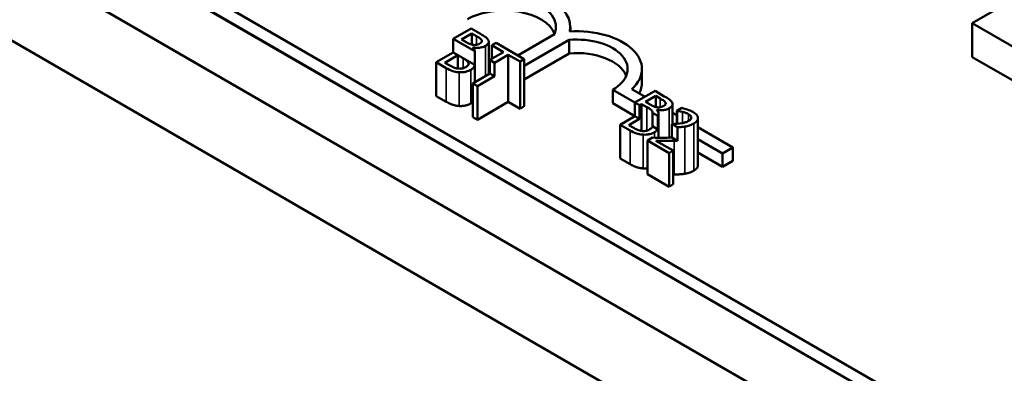
# Model space of a CAD drawing. Units: inches. Extents: x 1.2 to 53.8, y 0.2 to 41.9.
# Drawn here: x 42.6 to 43.7, y 32.6 to 33 of the extents above; entities that cross this region are included whole.
import ezdxf

# ---------------------------------------------------------------- set-up
doc = ezdxf.new("R2010")
doc.units = ezdxf.units.IN
doc.header["$LTSCALE"] = 2.5
doc.header["$MEASUREMENT"] = 0
doc.layers.add('Visible (ANSI)', color=7, linetype='Continuous', lineweight=50)
doc.layers.add('Visible Narrow (ANSI)', color=7, linetype='Continuous', lineweight=35)

msp = doc.modelspace()

# ---------------------------------------------------------------- linework, layer by layer
at = {"layer": 'Visible (ANSI)'}
for p, q in [((38.7647, 35.3576), (45.6944, 31.3568)), ((44.8013, 31.8887), (41.393, 33.8565)), ((44.8013, 31.8724), (41.393, 33.8402)), ((43.7145, 32.4264), (42.3002, 33.2429)), ((43.6261, 32.3754), (42.2119, 33.1919)), ((43.886, 33.1229), (43.7092, 33.0208)), ((43.222, 33.0109), (43.222, 33.0164)), ((43.7092, 32.98), (43.7092, 33.0208)), ((43.7092, 33.0208), (43.8349, 32.9483)), ((43.1018, 33.0144), (43.0801, 33.0019)), ((43.0902, 33.0012), (43.1027, 33.0084)), ((43.1131, 33.008), (43.1018, 33.0144)), ((43.1027, 33.0084), (43.1081, 33.0053)), ((43.1027, 32.9949), (43.1027, 33.0084)), ((43.1582, 32.9819), (43.2027, 33.0075)), ((43.0801, 33.0019), (43.0801, 32.9856)), ((43.106, 32.987), (43.0801, 33.0019)), ((43.0966, 32.9976), (43.0902, 33.0012)), ((43.1038, 32.9915), (43.104, 32.9917)), ((43.104, 32.9913), (43.104, 32.9917)), ((43.1147, 32.9985), (43.1147, 33.0002)), ((43.1231, 32.9593), (43.1231, 32.9984)), ((43.1319, 32.9971), (43.1269, 32.9942)), ((43.1269, 32.9778), (43.1269, 32.9942)), ((43.1269, 32.9942), (43.1411, 32.986)), ((43.166, 32.9774), (43.1319, 32.9971)), ((43.2206, 33.0007), (43.166, 32.9692)), ((43.2206, 32.9844), (43.2206, 33.0007)), ((43.0801, 32.9856), (43.0594, 32.9736)), ((43.0699, 32.9731), (43.0855, 32.9822)), ((43.106, 32.9706), (43.0801, 32.9856)), ((43.0855, 32.9822), (43.0919, 32.9785)), ((43.0855, 32.966), (43.0855, 32.9822)), ((43.106, 32.9494), (43.106, 32.9871)), ((43.106, 32.9706), (43.106, 32.987)), ((43.1411, 32.986), (43.1244, 32.9764)), ((43.1301, 32.9731), (43.1467, 32.9827)), ((43.1467, 32.9256), (43.1467, 32.9827)), ((43.1467, 32.9827), (43.161, 32.9745)), ((43.2206, 32.9844), (43.166, 32.9529)), ((43.8349, 32.9075), (43.7092, 32.98)), ((43.0594, 32.9328), (43.0594, 32.9736)), ((43.0594, 32.9736), (43.0716, 32.9666)), ((43.0744, 32.9705), (43.0699, 32.9731)), ((43.1244, 32.9764), (43.1244, 32.96)), ((43.1301, 32.9731), (43.1244, 32.9764)), ((43.1301, 32.9568), (43.1301, 32.9731)), ((43.161, 32.9745), (43.166, 32.9774)), ((43.161, 32.9174), (43.161, 32.9745)), ((43.166, 32.9203), (43.166, 32.9774)), ((43.1244, 32.96), (43.1037, 32.9481)), ((43.1093, 32.9448), (43.1301, 32.9568)), ((43.1301, 32.9568), (43.1244, 32.96)), ((43.3088, 32.9492), (43.3088, 32.9655)), ((43.1037, 32.9072), (43.1037, 32.9481)), ((43.1037, 32.9481), (43.1093, 32.9448)), ((43.1093, 32.904), (43.1093, 32.9448)), ((43.0716, 32.9258), (43.0594, 32.9328)), ((43.3002, 32.9248), (43.2733, 32.9403)), ((43.2733, 32.924), (43.2733, 32.9403)), ((43.2966, 32.9411), (43.3125, 32.9319)), ((43.3247, 32.9389), (43.3002, 32.9248)), ((43.3131, 32.9257), (43.3255, 32.9329)), ((43.3359, 32.9324), (43.3247, 32.9389)), ((43.3255, 32.9329), (43.3309, 32.9298)), ((43.3255, 32.9194), (43.3255, 32.9329)), ((43.1467, 32.9256), (43.1093, 32.904)), ((43.161, 32.9174), (43.1467, 32.9256)), ((43.166, 32.9203), (43.161, 32.9174)), ((43.3002, 32.9085), (43.2733, 32.924)), ((43.3002, 32.9248), (43.3002, 32.9085)), ((43.3058, 32.9216), (43.3002, 32.9248)), ((43.3058, 32.9216), (43.3084, 32.923)), ((43.3058, 32.9052), (43.3058, 32.9216)), ((43.3084, 32.923), (43.3148, 32.9193)), ((43.3084, 32.8905), (43.3084, 32.923)), ((43.3195, 32.922), (43.3131, 32.9257)), ((43.3375, 32.923), (43.3375, 32.9247)), ((43.3459, 32.8989), (43.3459, 32.9229)), ((43.3002, 32.9085), (43.2822, 32.8981)), ((43.3058, 32.9052), (43.3002, 32.9085)), ((43.3216, 32.9125), (43.3216, 32.8961)), ((43.328, 32.9088), (43.3216, 32.9125)), ((43.3267, 32.916), (43.3269, 32.9161)), ((43.3269, 32.9158), (43.3269, 32.9161)), ((43.328, 32.8924), (43.328, 32.9088)), ((43.3289, 32.8823), (43.3289, 32.9115)), ((43.3459, 32.9126), (43.351, 32.9097)), ((43.3571, 32.9183), (43.351, 32.9148)), ((43.351, 32.9148), (43.3513, 32.9146)), ((43.351, 32.8992), (43.351, 32.9148)), ((43.3513, 32.8992), (43.3513, 32.9146)), ((43.1093, 32.904), (43.1037, 32.9072)), ((43.2822, 32.8573), (43.2822, 32.8981)), ((43.2822, 32.8981), (43.2944, 32.8911)), ((43.2927, 32.8976), (43.3058, 32.9052)), ((43.2973, 32.895), (43.2927, 32.8976)), ((43.328, 32.8924), (43.3216, 32.8961)), ((43.3518, 32.895), (43.3452, 32.8988)), ((43.3452, 32.8988), (43.3452, 32.8825)), ((43.3767, 32.8489), (43.3767, 32.906)), ((43.3518, 32.8787), (43.3518, 32.895)), ((43.3767, 32.8949), (43.4188, 32.8705)), ((43.3214, 32.8824), (43.3154, 32.879)), ((43.3154, 32.879), (43.3416, 32.8638)), ((43.3154, 32.8381), (43.3154, 32.879)), ((43.3465, 32.8667), (43.3257, 32.8787)), ((43.3518, 32.8787), (43.3452, 32.8825)), ((43.4065, 32.8634), (43.3767, 32.8807)), ((43.3416, 32.8638), (43.3465, 32.8667)), ((43.3416, 32.823), (43.3416, 32.8638)), ((43.3465, 32.8259), (43.3465, 32.8667)), ((43.4065, 32.8471), (43.3767, 32.8643)), ((43.4188, 32.8705), (43.4065, 32.8634)), ((43.4065, 32.8471), (43.4065, 32.8634)), ((43.4188, 32.8542), (43.4188, 32.8705)), ((43.2944, 32.8503), (43.2822, 32.8573)), ((43.4188, 32.8542), (43.4065, 32.8471)), ((43.3416, 32.823), (43.3154, 32.8381)), ((43.3465, 32.8259), (43.3416, 32.823))]:
    msp.add_line(p, q, dxfattribs=at)
for centre, major_axis, start_param, end_param in [((43.1416, 33.0164), (0.0803, 0), 6.165218, 7.969619), ((43.1416, 33.0164), (0.0629, 0), 6.037866, 8.63938), ((43.1416, 33), (0.0629, 0), 0.226723, 2.356194), ((43.2297, 32.9655), (0.0791, 0), 5.719752, 7.959518), ((43.2297, 32.9655), (0.0617, 0), 5.497787, 8.003303), ((43.2297, 32.9492), (0.0617, 0), 0.231369, 1.720117), ((43.2297, 32.9492), (0.0791, 0), 5.990535, 6.283185)]:
    msp.add_ellipse(centre, major_axis=major_axis, ratio=0.57735, start_param=start_param, end_param=end_param, dxfattribs=at)
for points, knots in [([(43.1081, 33.0053), (43.1097, 33.0044), (43.1113, 33.0034), (43.1136, 33.0017), (43.1143, 33.001), (43.1147, 33.0002)], [-0.02836535, -0.02836535, -0.02836535, -0.02836535, -0.01085458, -0.01085458, 0, 0, 0, 0]), ([(43.1225, 33.0005), (43.1219, 33.0017), (43.1209, 33.0029), (43.1176, 33.0053), (43.1153, 33.0066), (43.1131, 33.008)], [-0.04114668, -0.04114668, -0.04114668, -0.04114668, -0.02447568, -0.02447568, 0, 0, 0, 0]), ([(43.1045, 32.9946), (43.1027, 32.9949), (43.1015, 32.9952), (43.0997, 32.9959), (43.0982, 32.9966), (43.0966, 32.9976)], [-0.02821329, -0.02821329, -0.02821329, -0.02821329, -0.01712511, -0.01712511, 0, 0, 0, 0]), ([(43.106, 32.987), (43.1061, 32.9873), (43.106, 32.9877), (43.1057, 32.9893), (43.1049, 32.9905), (43.1038, 32.9915)], [-0.02147309, -0.02147309, -0.02147309, -0.02147309, -0.01636121, -0.01636121, 0, 0, 0, 0]), ([(43.104, 32.9917), (43.1058, 32.9913), (43.1077, 32.9911), (43.1109, 32.9911), (43.1127, 32.9913), (43.1163, 32.9921), (43.1178, 32.9927), (43.1191, 32.9935)], [-0.05151697, -0.05151697, -0.05151697, -0.05151697, -0.02945551, -0.02945551, -0.01403183, -0.01403183, 0, 0, 0, 0]), ([(43.1124, 32.9964), (43.1115, 32.9959), (43.1105, 32.9954), (43.1085, 32.9947), (43.1077, 32.9946), (43.1063, 32.9945), (43.1054, 32.9945), (43.1045, 32.9946)], [-0.01614271, -0.01614271, -0.01614271, -0.01614271, -0.01115771, -0.01115771, -0.00679168, -0.00679168, 0, 0, 0, 0]), ([(43.1147, 33.0002), (43.1148, 32.9999), (43.1149, 32.9995), (43.1148, 32.9987), (43.1146, 32.9984), (43.114, 32.9975), (43.1132, 32.9969), (43.1124, 32.9964)], [-0.01611241, -0.01611241, -0.01611241, -0.01611241, -0.0128949, -0.0128949, -0.00913085, -0.00913085, 0, 0, 0, 0]), ([(43.1191, 32.9935), (43.1202, 32.9942), (43.1213, 32.9949), (43.1228, 32.9968), (43.123, 32.9975), (43.1232, 32.9988), (43.123, 32.9997), (43.1225, 33.0005)], [-0.0222312, -0.0222312, -0.0222312, -0.0222312, -0.01716168, -0.01716168, -0.01169092, -0.01169092, 0, 0, 0, 0]), ([(43.0858, 32.966), (43.0849, 32.9661), (43.084, 32.9663), (43.0819, 32.9668), (43.081, 32.9672), (43.0787, 32.9681), (43.0764, 32.9693), (43.0744, 32.9705)], [-0.02966584, -0.02966584, -0.02966584, -0.02966584, -0.02635024, -0.02635024, -0.02164064, -0.02164064, 0, 0, 0, 0]), ([(43.0951, 32.9678), (43.0943, 32.9673), (43.0935, 32.9669), (43.0916, 32.9663), (43.0908, 32.9661), (43.0887, 32.9658), (43.0872, 32.9659), (43.0858, 32.966)], [-0.02306337, -0.02306337, -0.02306337, -0.02306337, -0.01687777, -0.01687777, -0.01077554, -0.01077554, 0, 0, 0, 0]), ([(43.0919, 32.9785), (43.0947, 32.9769), (43.0957, 32.9762), (43.0971, 32.9751), (43.0978, 32.9744), (43.0983, 32.9736)], [-0.01717269, -0.01717269, -0.01717269, -0.01717269, -0.01113094, -0.01113094, 0, 0, 0, 0]), ([(43.0983, 32.9736), (43.0986, 32.973), (43.0988, 32.9724), (43.0988, 32.9711), (43.0985, 32.9706), (43.0976, 32.9694), (43.0964, 32.9686), (43.0951, 32.9678)], [-0.02329222, -0.02329222, -0.02329222, -0.02329222, -0.0192567, -0.0192567, -0.01448536, -0.01448536, 0, 0, 0, 0]), ([(43.1012, 32.9645), (43.1023, 32.9651), (43.1032, 32.9658), (43.1047, 32.9672), (43.1052, 32.9679), (43.1059, 32.9693), (43.106, 32.9699), (43.106, 32.9706)], [-0.05810018, -0.05810018, -0.05810018, -0.05810018, -0.04429921, -0.04429921, -0.03159195, -0.03159195, -0.02147309, -0.02147309, -0.02147309, -0.02147309]), ([(43.0716, 32.9666), (43.074, 32.9652), (43.0768, 32.9638), (43.0812, 32.9624), (43.0837, 32.9618), (43.0872, 32.9615)], [-0.06763352, -0.06763352, -0.06763352, -0.06763352, -0.02690517, -0.02690517, 0, 0, 0, 0]), ([(43.0872, 32.9615), (43.0886, 32.9614), (43.09, 32.9615), (43.0925, 32.9617), (43.094, 32.9619), (43.0976, 32.9628), (43.0995, 32.9636), (43.1012, 32.9645)], [-0.04320546, -0.04320546, -0.04320546, -0.04320546, -0.02995386, -0.02995386, -0.01806939, -0.01806939, 0, 0, 0, 0]), ([(43.3453, 32.925), (43.3447, 32.9262), (43.3438, 32.9273), (43.3405, 32.9298), (43.3382, 32.9311), (43.3359, 32.9324)], [-0.04114668, -0.04114668, -0.04114668, -0.04114668, -0.02447568, -0.02447568, 0, 0, 0, 0]), ([(43.3274, 32.9191), (43.3255, 32.9193), (43.3244, 32.9197), (43.3225, 32.9204), (43.3211, 32.9211), (43.3195, 32.922)], [-0.02821329, -0.02821329, -0.02821329, -0.02821329, -0.01712511, -0.01712511, 0, 0, 0, 0]), ([(43.3352, 32.9209), (43.3343, 32.9204), (43.3333, 32.9199), (43.3313, 32.9192), (43.3306, 32.9191), (43.3291, 32.919), (43.3282, 32.919), (43.3274, 32.9191)], [-0.01614271, -0.01614271, -0.01614271, -0.01614271, -0.01115771, -0.01115771, -0.00679168, -0.00679168, 0, 0, 0, 0]), ([(43.3309, 32.9298), (43.3325, 32.9288), (43.3342, 32.9279), (43.3364, 32.9262), (43.3371, 32.9255), (43.3375, 32.9247)], [-0.02836535, -0.02836535, -0.02836535, -0.02836535, -0.01085458, -0.01085458, 0, 0, 0, 0]), ([(43.3375, 32.9247), (43.3377, 32.9243), (43.3377, 32.924), (43.3376, 32.9232), (43.3374, 32.9228), (43.3368, 32.9219), (43.3361, 32.9214), (43.3352, 32.9209)], [-0.01611241, -0.01611241, -0.01611241, -0.01611241, -0.0128949, -0.0128949, -0.00913085, -0.00913085, 0, 0, 0, 0]), ([(43.3419, 32.918), (43.3431, 32.9186), (43.3441, 32.9194), (43.3456, 32.9212), (43.3458, 32.922), (43.346, 32.9233), (43.3458, 32.9242), (43.3453, 32.925)], [-0.0222312, -0.0222312, -0.0222312, -0.0222312, -0.01716168, -0.01716168, -0.01169092, -0.01169092, 0, 0, 0, 0]), ([(43.3148, 32.9193), (43.3175, 32.9177), (43.3186, 32.917), (43.3199, 32.9159), (43.3206, 32.9152), (43.3211, 32.9144)], [-0.01717269, -0.01717269, -0.01717269, -0.01717269, -0.01113094, -0.01113094, 0, 0, 0, 0]), ([(43.3211, 32.9144), (43.3214, 32.9138), (43.3216, 32.9132), (43.3216, 32.9126), (43.3216, 32.9125), (43.3216, 32.9125)], [-0.02329222, -0.02329222, -0.02329222, -0.02329222, -0.019256697, -0.019256697, -0.018878067, -0.018878067, -0.018878067, -0.018878067]), ([(43.328, 32.9088), (43.3282, 32.909), (43.3283, 32.9092), (43.3288, 32.9104), (43.329, 32.9114), (43.3285, 32.9138), (43.3277, 32.9149), (43.3267, 32.916)], [-0.03563737, -0.03563737, -0.03563737, -0.03563737, -0.03159195, -0.03159195, -0.01636121, -0.01636121, 0, 0, 0, 0]), ([(43.3269, 32.9161), (43.3287, 32.9158), (43.3305, 32.9156), (43.3338, 32.9156), (43.3355, 32.9157), (43.3391, 32.9166), (43.3406, 32.9172), (43.3419, 32.918)], [-0.05151697, -0.05151697, -0.05151697, -0.05151697, -0.02945551, -0.02945551, -0.01403183, -0.01403183, 0, 0, 0, 0]), ([(43.3513, 32.9146), (43.3523, 32.9145), (43.3534, 32.9144), (43.3548, 32.9142), (43.3561, 32.914), (43.3578, 32.9136)], [-0.04016296, -0.04016296, -0.04016296, -0.04016296, -0.01380426, -0.01380426, 0, 0, 0, 0]), ([(43.3705, 32.9135), (43.3685, 32.9147), (43.3661, 32.9156), (43.3626, 32.9168), (43.3597, 32.9178), (43.3571, 32.9183)], [-0.0691937, -0.0691937, -0.0691937, -0.0691937, -0.02068373, -0.02068373, 0, 0, 0, 0]), ([(43.3578, 32.9136), (43.3592, 32.9133), (43.3605, 32.9129), (43.3623, 32.9122), (43.3637, 32.9117), (43.3652, 32.9109)], [-0.04725292, -0.04725292, -0.04725292, -0.04725292, -0.0155311, -0.0155311, 0, 0, 0, 0]), ([(43.3652, 32.9109), (43.3665, 32.9101), (43.3672, 32.9094), (43.3682, 32.9083), (43.3685, 32.9076), (43.3686, 32.9069)], [-0.0167019, -0.0167019, -0.0167019, -0.0167019, -0.00937535, -0.00937535, 0, 0, 0, 0]), ([(43.3715, 32.8995), (43.3724, 32.9), (43.3732, 32.9006), (43.3746, 32.9017), (43.3752, 32.9023), (43.3763, 32.904), (43.3767, 32.9051), (43.3766, 32.9071), (43.3764, 32.9082), (43.3742, 32.911), (43.3725, 32.9124), (43.3705, 32.9135)], [-0.0959954, -0.0959954, -0.0959954, -0.0959954, -0.07980065, -0.07980065, -0.06487587, -0.06487587, -0.04062092, -0.04062092, -0.02135969, -0.02135969, 0, 0, 0, 0]), ([(43.3216, 32.8961), (43.3216, 32.8955), (43.3213, 32.8951), (43.3204, 32.8939), (43.3193, 32.893), (43.3179, 32.8923)], [-0.01887807, -0.01887807, -0.01887807, -0.01887807, -0.01448536, -0.01448536, 0, 0, 0, 0]), ([(43.3654, 32.9026), (43.3643, 32.902), (43.363, 32.9014), (43.3602, 32.9005), (43.3586, 32.9001), (43.3538, 32.8993), (43.3495, 32.899), (43.3452, 32.8988)], [-0.07149243, -0.07149243, -0.07149243, -0.07149243, -0.05605175, -0.05605175, -0.04006474, -0.04006474, -0.00820125, -0.00820125, -0.00820125, -0.00820125]), ([(43.3608, 32.8958), (43.3627, 32.8961), (43.3646, 32.8966), (43.3672, 32.8975), (43.3691, 32.8981), (43.3715, 32.8995)], [-0.07215234, -0.07215234, -0.07215234, -0.07215234, -0.02522384, -0.02522384, 0, 0, 0, 0]), ([(43.3686, 32.9069), (43.3687, 32.9066), (43.3686, 32.9062), (43.3684, 32.9055), (43.3682, 32.9051), (43.3677, 32.9043), (43.367, 32.9036), (43.3654, 32.9026)], [-0.04464707, -0.04464707, -0.04464707, -0.04464707, -0.03129217, -0.03129217, -0.01729254, -0.01729254, 0, 0, 0, 0]), ([(43.2944, 32.8911), (43.2969, 32.8897), (43.2996, 32.8883), (43.304, 32.8869), (43.3065, 32.8863), (43.3101, 32.886)], [-0.06763352, -0.06763352, -0.06763352, -0.06763352, -0.02690517, -0.02690517, 0, 0, 0, 0]), ([(43.3087, 32.8905), (43.3077, 32.8906), (43.3069, 32.8907), (43.3048, 32.8913), (43.3039, 32.8916), (43.3015, 32.8926), (43.2993, 32.8938), (43.2973, 32.895)], [-0.02966584, -0.02966584, -0.02966584, -0.02966584, -0.02635024, -0.02635024, -0.02164064, -0.02164064, 0, 0, 0, 0]), ([(43.3179, 32.8923), (43.3172, 32.8918), (43.3163, 32.8914), (43.3145, 32.8908), (43.3137, 32.8906), (43.3115, 32.8903), (43.3101, 32.8903), (43.3087, 32.8905)], [-0.02306337, -0.02306337, -0.02306337, -0.02306337, -0.01687777, -0.01687777, -0.01077554, -0.01077554, 0, 0, 0, 0]), ([(43.3101, 32.886), (43.3114, 32.8859), (43.3128, 32.8859), (43.3154, 32.8862), (43.3168, 32.8864), (43.3205, 32.8872), (43.3224, 32.888), (43.324, 32.889)], [-0.04320546, -0.04320546, -0.04320546, -0.04320546, -0.02995386, -0.02995386, -0.01806939, -0.01806939, 0, 0, 0, 0]), ([(43.324, 32.889), (43.3251, 32.8896), (43.326, 32.8903), (43.3273, 32.8915), (43.3277, 32.8919), (43.328, 32.8924)], [-0.05810018, -0.05810018, -0.05810018, -0.05810018, -0.04429921, -0.04429921, -0.03563737, -0.03563737, -0.03563737, -0.03563737]), ([(43.3518, 32.895), (43.3527, 32.8951), (43.3537, 32.8951), (43.3556, 32.8952), (43.358, 32.8954), (43.3608, 32.8958)], [-0.04402324, -0.04402324, -0.04402324, -0.04402324, -0.02226792, -0.02226792, 0, 0, 0, 0]), ([(43.3419, 32.8824), (43.3385, 32.8823), (43.3352, 32.8823), (43.3298, 32.8823), (43.3263, 32.8823), (43.3214, 32.8824)], [-0.098225, -0.098225, -0.098225, -0.098225, -0.03715726, -0.03715726, 0, 0, 0, 0]), ([(43.3257, 32.8787), (43.3288, 32.8786), (43.3328, 32.8786), (43.3387, 32.8785), (43.3423, 32.8785), (43.3479, 32.8786)], [-0.0877772, -0.0877772, -0.0877772, -0.0877772, -0.0421983, -0.0421983, 0, 0, 0, 0])]:
    msp.add_open_spline(points, degree=3, knots=knots, dxfattribs=at)
for points, degree in [([(43.0872, 32.9207), (43.083, 32.921), (43.0759, 32.9233), (43.0716, 32.9258)], 2), ([(43.1012, 32.9237), (43.098, 32.9219), (43.0908, 32.9205), (43.0872, 32.9207)], 2), ([(43.1037, 32.9254), (43.1027, 32.9246), (43.1012, 32.9237)], 2), ([(43.3452, 32.8825), (43.3441, 32.8825), (43.343, 32.8824), (43.3419, 32.8824)], 3), ([(43.3479, 32.8786), (43.3492, 32.8786), (43.3505, 32.8787), (43.3518, 32.8787)], 3), ([(43.3101, 32.8452), (43.3058, 32.8455), (43.2987, 32.8478), (43.2944, 32.8503)], 2), ([(43.3767, 32.8489), (43.3767, 32.8453), (43.3715, 32.8423)], 2), ([(43.3154, 32.8454), (43.3127, 32.845), (43.3101, 32.8452)], 2), ([(43.3479, 32.8378), (43.3472, 32.8378), (43.3465, 32.8377)], 2), ([(43.3608, 32.8387), (43.3579, 32.8382), (43.3513, 32.8378), (43.3479, 32.8378)], 2), ([(43.3715, 32.8423), (43.369, 32.8409), (43.3636, 32.8391), (43.3608, 32.8387)], 2)]:
    msp.add_open_spline(points, degree=degree, dxfattribs=at)
at = {"layer": 'Visible Narrow (ANSI)'}
for p, q in [((43.1081, 32.9947), (43.1081, 33.0053)), ((43.1191, 32.9569), (43.1191, 32.9935)), ((43.0919, 32.9664), (43.0919, 32.9785)), ((43.0983, 32.9703), (43.0983, 32.9736)), ((43.0716, 32.9258), (43.0716, 32.9666)), ((43.0872, 32.9207), (43.0872, 32.9615)), ((43.1012, 32.9237), (43.1012, 32.9645)), ((43.3309, 32.9192), (43.3309, 32.9298)), ((43.3148, 32.8909), (43.3148, 32.9193)), ((43.3211, 32.8948), (43.3211, 32.9144)), ((43.3419, 32.8824), (43.3419, 32.918)), ((43.3578, 32.9), (43.3578, 32.9136)), ((43.3652, 32.9025), (43.3652, 32.9109)), ((43.3686, 32.9063), (43.3686, 32.9069)), ((43.3715, 32.8423), (43.3715, 32.8995)), ((43.2944, 32.8503), (43.2944, 32.8911)), ((43.3101, 32.8452), (43.3101, 32.886)), ((43.324, 32.8824), (43.324, 32.889)), ((43.3608, 32.8387), (43.3608, 32.8958)), ((43.3479, 32.8378), (43.3479, 32.8786))]:
    msp.add_line(p, q, dxfattribs=at)

doc.saveas('drawing.dxf')
